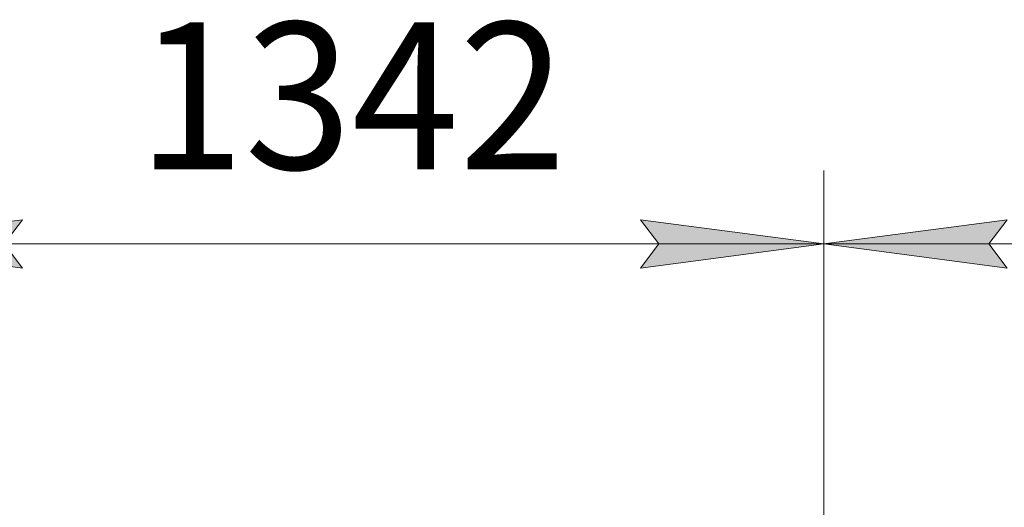
# Model space of a CAD drawing. Units: millimetres. Extents: x 0 to 21952, y -7 to 14850.
# Drawn here: x 16507 to 17849, y 12997 to 13661 of the extents above; entities that cross this region are included whole.
import ezdxf

# ---------------------------------------------------------------- set-up
doc = ezdxf.new("R2010")
doc.units = ezdxf.units.MM
doc.linetypes.add('K5LT_THIN', pattern=[0])
doc.layers.add('DIM', color=6, linetype='Continuous', true_color=0xff00ff)
doc.styles.add('KTEXTSTYLE', font='txt', dxfattribs={"width": 0.96, "height": 5})

msp = doc.modelspace()

# ---------------------------------------------------------------- hatches: boundary and pattern name
at = {"layer": 'DIM'}
for points in [[(16510.6, 13323.1), (16485.6, 13356), (16510.6, 13388.9), (16260.6, 13356)], [(17602.6, 13356), (17352.6, 13388.9), (17377.6, 13356), (17352.6, 13323.1)], [(17852.6, 13323.1), (17827.6, 13356), (17852.6, 13388.9), (17602.6, 13356)]]:
    msp.add_hatch(color=7, dxfattribs=at).paths.add_polyline_path(points)

# ---------------------------------------------------------------- linework, layer by layer
at = {"layer": 'DIM', "color": 7, "linetype": 'K5LT_THIN', "lineweight": 18}
for p, q in [((17602.6, 12426.8), (17602.6, 13456)), ((17602.6, 12426.8), (17602.6, 13456)), ((16260.6, 13356), (16510.6, 13388.9)), ((16510.6, 13388.9), (16485.6, 13356)), ((17377.6, 13356), (17352.6, 13388.9)), ((17352.6, 13388.9), (17602.6, 13356)), ((17602.6, 13356), (17852.6, 13388.9)), ((17852.6, 13388.9), (17827.6, 13356)), ((16510.6, 13323.1), (16260.6, 13356)), ((16260.6, 13356), (17602.6, 13356)), ((16485.6, 13356), (16510.6, 13323.1)), ((17602.6, 13356), (17352.6, 13323.1)), ((17352.6, 13323.1), (17377.6, 13356)), ((17852.6, 13323.1), (17602.6, 13356)), ((17602.6, 13356), (18944.6, 13356)), ((17827.6, 13356), (17852.6, 13323.1))]:
    msp.add_line(p, q, dxfattribs=at)

# ---------------------------------------------------------------- texts
at = {"layer": 'DIM', "color": 7, "style": 'KTEXTSTYLE', "oblique": 15, "width": 0.965}
msp.add_text('1342', height=200, dxfattribs=at).set_placement((16667, 13457.7))

doc.saveas('drawing.dxf')
